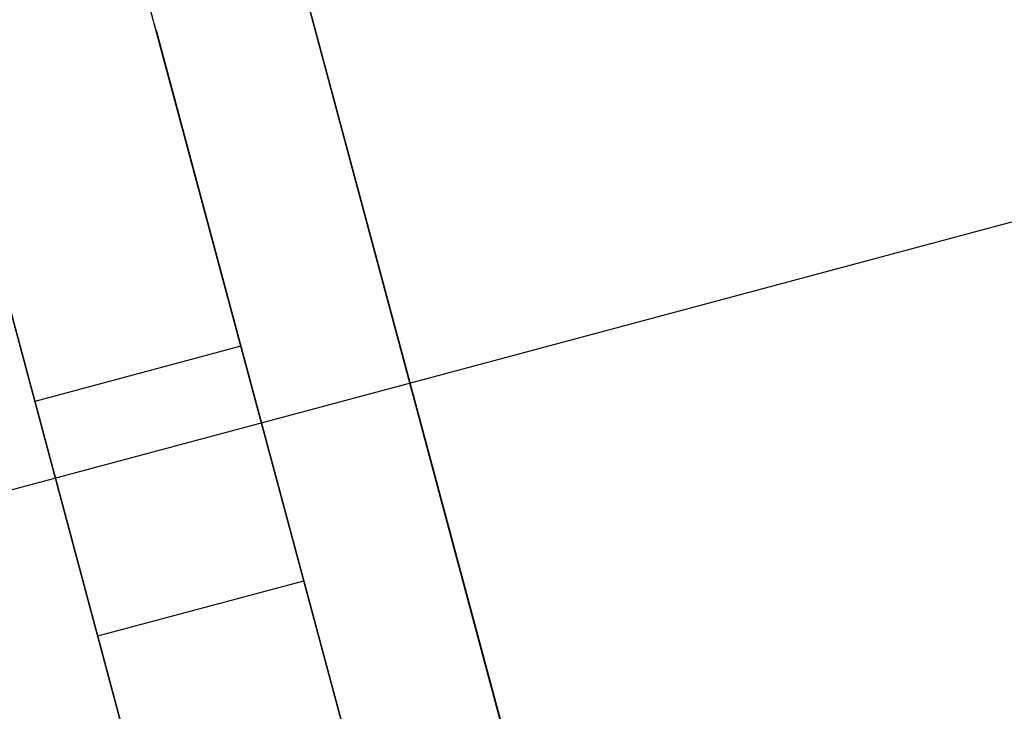
# Model space of a CAD drawing. Units: inches. Extents: x -2630 to 2630, y -190 to 372.
# Drawn here: x -20 to -17, y 92 to 93 of the extents above; entities that cross this region are included whole.
import ezdxf
from ezdxf.enums import TextEntityAlignment as Align

# ---------------------------------------------------------------- set-up
doc = ezdxf.new("R2010")
doc.units = ezdxf.units.IN
doc.header["$LTSCALE"] = 12
doc.header["$MEASUREMENT"] = 0
doc.linetypes.add('PHANTOM', pattern=[2.5, 1.25, -0.25, 0.25, -0.25, 0.25, -0.25])
doc.layers.get('Defpoints').update_dxf_attribs({"color": 4})
doc.layers.get('Defpoints').transparency = 0.4
for name, color, linetype in [('AMSDIMS', 30, 'Continuous'), ('AMSEQUIP', 5, 'Continuous'), ('AMSTAG', 7, 'Continuous'), ('AMSUPPERCOVERAGE', 6, 'PHANTOM')]:
    doc.layers.add(name, color=color, linetype=linetype)
doc.styles.add('AMSTEXT', font='Yu Gothic UI Light.ttf')
doc.styles.add('Equiplist', font='Yu Gothic UI Light.ttf')
doc.dimstyles.new('AMSDIMS Half Inch', dxfattribs={"dimscale": 0, "dimtxt": 3, "dimasz": 2, "dimexe": 1, "dimexo": 1, "dimgap": 1, "dimtad": 1, "dimtoh": 1, "dimdec": 3, "dimzin": 3, "dimdsep": 46, "dimlunit": 5, "dimtxsty": 'AMSTEXT', "dimcen": 0, "dimclrd": 256, "dimclre": 256, "dimclrt": 256, "dimadec": 0, "dimazin": 0, "dimtfac": 0.66, "dimtdec": 3, "dimtofl": 0, "dimtmove": 0, "dimatfit": 3, "dimfxl": 1, "dimtolj": 1, "dimtzin": 0, "dimlwd": -1, "dimlwe": -1, "dimarcsym": 0})

# ---------------------------------------------------------------- blocks, each defined once
blk = doc.blocks.new('STE__rMTIKUR')
at = {"layer": 'AMSEQUIP', "extrusion": (1, 1.66845e-07, 3.72262e-22)}
for p, q in [((-12.7953, 3.3655), (-12.7953, 20.5133)), ((-12.7953, 20.5133), (-12.7953, 3.3655))]:
    blk.add_line(p, q, dxfattribs=at)
at = {"layer": 'AMSEQUIP', "extrusion": (1, 1.66845e-07, -6.98003e-17)}
blk.add_line((-12.7953, 20.5133), (-12.7953, 3.3655), dxfattribs=at)
at = {"layer": 'AMSEQUIP', "extrusion": (0.980855, 3.56117e-07, -0.194741)}
blk.add_line((-13.7501, 3.6707), (-13.7501, 20.1749), dxfattribs=at)
at = {"layer": 'AMSEQUIP', "extrusion": (1, 2.31135e-07, -4.82453e-21)}
blk.add_line((-13.7501, 20.1749), (-13.7501, 3.6707), dxfattribs=at)
at = {"layer": 'AMSEQUIP', "extrusion": (0.917268, -5.26427e-08, 0.39827)}
blk.add_line((-13.7501, 20.1749), (-13.7501, 3.6707), dxfattribs=at)
at = {"layer": 'AMSEQUIP', "extrusion": (0.91726, 4.76679e-07, -0.39829)}
blk.add_line((-13.7501, 3.6707), (-13.7501, 20.1749), dxfattribs=at)
at = {"layer": 'AMSEQUIP', "extrusion": (1, 2.31135e-07, 3.84842e-12)}
for p, q in [((-13.7501, 20.1749), (-13.7501, 3.6707)), ((-13.7501, 3.6707), (-13.7501, 20.1749))]:
    blk.add_line(p, q, dxfattribs=at)
at = {"layer": 'AMSEQUIP', "extrusion": (0.980855, 9.65994e-08, 0.19474)}
blk.add_line((-13.7501, 20.1749), (-13.7494, 3.4206), dxfattribs=at)
at = {"layer": 'AMSEQUIP', "extrusion": (-0.980863, -3.56796e-07, 0.194701)}
blk.add_line((-13.3499, 3.6707), (-13.3499, 20.1749), dxfattribs=at)
at = {"layer": 'AMSEQUIP', "extrusion": (-1, -2.31136e-07, 1.85586e-06)}
for p, q in [((-13.3499, 20.1749), (-13.3499, 3.6707)), ((-13.3499, 3.6707), (-13.3499, 20.1749))]:
    blk.add_line(p, q, dxfattribs=at)
at = {"layer": 'AMSEQUIP', "extrusion": (-0.980847, -9.72743e-08, -0.19478)}
blk.add_line((-13.3499, 20.1749), (-13.3499, 3.4206), dxfattribs=at)
at = {"layer": 'AMSEQUIP', "extrusion": (3.71643e-07, -0.980761, 0.195211)}
blk.add_line((-12.7953, 5.1534), (-13.3499, 5.1534), dxfattribs=at)
at = {"layer": 'AMSEQUIP', "extrusion": (-3.9642e-07, 0.980761, 0.195211)}
blk.add_line((-13.3499, 4.5219), (-12.7953, 4.5219), dxfattribs=at)
blk = doc.blocks.new('STE__rKGJVHS')
at = {"layer": 'AMSEQUIP', "extrusion": (1, 1.66845e-07, 3.72262e-22)}
for p, q in [((-12.7953, 3.3655), (-12.7953, 20.5133)), ((-12.7953, 20.5133), (-12.7953, 3.3655))]:
    blk.add_line(p, q, dxfattribs=at)
at = {"layer": 'AMSEQUIP', "extrusion": (1, 1.66845e-07, -6.98003e-17)}
blk.add_line((-12.7953, 20.5133), (-12.7953, 3.3655), dxfattribs=at)
at = {"layer": 'AMSEQUIP', "extrusion": (0.980855, 3.56117e-07, -0.194741)}
blk.add_line((-13.7501, 3.6707), (-13.7501, 20.1749), dxfattribs=at)
at = {"layer": 'AMSEQUIP', "extrusion": (1, 2.31135e-07, -4.82453e-21)}
blk.add_line((-13.7501, 20.1749), (-13.7501, 3.6707), dxfattribs=at)
at = {"layer": 'AMSEQUIP', "extrusion": (0.917268, -5.26427e-08, 0.39827)}
blk.add_line((-13.7501, 20.1749), (-13.7501, 3.6707), dxfattribs=at)
at = {"layer": 'AMSEQUIP', "extrusion": (0.91726, 4.76679e-07, -0.39829)}
blk.add_line((-13.7501, 3.6707), (-13.7501, 20.1749), dxfattribs=at)
at = {"layer": 'AMSEQUIP', "extrusion": (1, 2.31135e-07, 3.84842e-12)}
for p, q in [((-13.7501, 20.1749), (-13.7501, 3.6707)), ((-13.7501, 3.6707), (-13.7501, 20.1749))]:
    blk.add_line(p, q, dxfattribs=at)
at = {"layer": 'AMSEQUIP', "extrusion": (0.980855, 9.65994e-08, 0.19474)}
blk.add_line((-13.7501, 20.1749), (-13.7494, 3.4206), dxfattribs=at)
at = {"layer": 'AMSEQUIP', "extrusion": (-0.980863, -3.56796e-07, 0.194701)}
blk.add_line((-13.3499, 3.6707), (-13.3499, 20.1749), dxfattribs=at)
at = {"layer": 'AMSEQUIP', "extrusion": (-1, -2.31136e-07, 1.85586e-06)}
for p, q in [((-13.3499, 20.1749), (-13.3499, 3.6707)), ((-13.3499, 3.6707), (-13.3499, 20.1749))]:
    blk.add_line(p, q, dxfattribs=at)
at = {"layer": 'AMSEQUIP', "extrusion": (-0.980847, -9.72743e-08, -0.19478)}
blk.add_line((-13.3499, 20.1749), (-13.3499, 3.4206), dxfattribs=at)
at = {"layer": 'AMSEQUIP', "extrusion": (3.71643e-07, -0.980761, 0.195211)}
blk.add_line((-12.7953, 5.1534), (-13.3499, 5.1534), dxfattribs=at)
at = {"layer": 'AMSEQUIP', "extrusion": (-3.9642e-07, 0.980761, 0.195211)}
blk.add_line((-13.3499, 4.5219), (-12.7953, 4.5219), dxfattribs=at)
blk = doc.blocks.new('STE__rEEWMMW')
at = {"layer": 'AMSEQUIP', "extrusion": (1, 1.66845e-07, 3.72262e-22)}
for p, q in [((-12.7953, 3.3655), (-12.7953, 20.5133)), ((-12.7953, 20.5133), (-12.7953, 3.3655))]:
    blk.add_line(p, q, dxfattribs=at)
at = {"layer": 'AMSEQUIP', "extrusion": (1, 1.66845e-07, -6.98003e-17)}
blk.add_line((-12.7953, 20.5133), (-12.7953, 3.3655), dxfattribs=at)
at = {"layer": 'AMSEQUIP', "extrusion": (0.980855, 3.56117e-07, -0.194741)}
blk.add_line((-13.7501, 3.6707), (-13.7501, 20.1749), dxfattribs=at)
at = {"layer": 'AMSEQUIP', "extrusion": (1, 2.31135e-07, -4.82453e-21)}
blk.add_line((-13.7501, 20.1749), (-13.7501, 3.6707), dxfattribs=at)
at = {"layer": 'AMSEQUIP', "extrusion": (0.917268, -5.26427e-08, 0.39827)}
blk.add_line((-13.7501, 20.1749), (-13.7501, 3.6707), dxfattribs=at)
at = {"layer": 'AMSEQUIP', "extrusion": (0.91726, 4.76679e-07, -0.39829)}
blk.add_line((-13.7501, 3.6707), (-13.7501, 20.1749), dxfattribs=at)
at = {"layer": 'AMSEQUIP', "extrusion": (1, 2.31135e-07, 3.84842e-12)}
for p, q in [((-13.7501, 20.1749), (-13.7501, 3.6707)), ((-13.7501, 3.6707), (-13.7501, 20.1749))]:
    blk.add_line(p, q, dxfattribs=at)
at = {"layer": 'AMSEQUIP', "extrusion": (0.980855, 9.65994e-08, 0.19474)}
blk.add_line((-13.7501, 20.1749), (-13.7494, 3.4206), dxfattribs=at)
at = {"layer": 'AMSEQUIP', "extrusion": (-0.980863, -3.56796e-07, 0.194701)}
blk.add_line((-13.3499, 3.6707), (-13.3499, 20.1749), dxfattribs=at)
at = {"layer": 'AMSEQUIP', "extrusion": (-1, -2.31136e-07, 1.85586e-06)}
for p, q in [((-13.3499, 20.1749), (-13.3499, 3.6707)), ((-13.3499, 3.6707), (-13.3499, 20.1749))]:
    blk.add_line(p, q, dxfattribs=at)
at = {"layer": 'AMSEQUIP', "extrusion": (-0.980847, -9.72743e-08, -0.19478)}
blk.add_line((-13.3499, 20.1749), (-13.3499, 3.4206), dxfattribs=at)
at = {"layer": 'AMSEQUIP', "extrusion": (3.71643e-07, -0.980761, 0.195211)}
blk.add_line((-12.7953, 5.1534), (-13.3499, 5.1534), dxfattribs=at)
at = {"layer": 'AMSEQUIP', "extrusion": (-3.9642e-07, 0.980761, 0.195211)}
blk.add_line((-13.3499, 4.5219), (-12.7953, 4.5219), dxfattribs=at)
blk = doc.blocks.new('STE__rQHDRFJ')
at = {"layer": 'AMSEQUIP'}
for name in ['STE__rMTIKUR', 'STE__rKGJVHS', 'STE__rEEWMMW']:
    blk.add_blockref(name, (0, 0), dxfattribs=at)
blk = doc.blocks.new('STE__rRIWKXD')
at = {"layer": 'AMSEQUIP'}
blk.add_line((53.4262, 4.7284), (2.8324, 4.7284), dxfattribs=at)
blk.add_blockref('STE__rQHDRFJ', (47.244, 0), dxfattribs=at)
blk = doc.blocks.new('STE__rXLKTSX')
at = {"layer": 'AMSUPPERCOVERAGE'}
blk.add_circle((0, 0), 53.9316, dxfattribs=at)
at = {"layer": 'AMSEQUIP', "rotation": 300.0000000000001}
blk.add_blockref('STE__rRIWKXD', (-47.244, 0), dxfattribs=at)
blk = doc.blocks.new('STE__rTHTJQK')
at = {"layer": 'AMSEQUIP', "rotation": 165.0000000000003}
blk.add_blockref('STE__rXLKTSX', (0, 0), dxfattribs=at)
at = {"layer": 'AMSTAG', "style": 'Equiplist'}
blk.add_attdef('TAG_NO', text='', height=8, dxfattribs=at).set_placement((0, 34.1875), align=Align.MIDDLE_CENTER)
blk = doc.blocks.new('*D564')
at = {"layer": 'AMSDIMS', "transparency": 16777216}
for p, q in [((-60.0046, 1.001), (-60.0046, 120.0748)), ((-0.0046, -70.999), (-0.0046, 120.0748)), ((-2.0046, 119.0748), (-58.0046, 119.0748))]:
    blk.add_line(p, q, dxfattribs=at)
for points in [[(-58.0046, 119.4081), (-58.0046, 118.7414), (-60.0046, 119.0748)], [(-2.0046, 119.4081), (-2.0046, 118.7414), (-0.0046, 119.0748)]]:
    blk.add_solid(points, dxfattribs=at)
at = {"layer": 'Defpoints', "color": 0, "transparency": 16777216}
for p in [(-60.0046, 119.0748), (-60.0046, 0.001), (-0.0046, -71.999)]:
    blk.add_point(p, dxfattribs=at)
at = {"layer": 'AMSDIMS', "transparency": 16777216, "insert": (-30.0046, 121.6275), "char_height": 3, "attachment_point": 5, "style": 'AMSTEXT'}
blk.add_mtext('\\A1;60"', dxfattribs=at)

msp = doc.modelspace()

# ---------------------------------------------------------------- block references
at = {"layer": 'AMSEQUIP', "rotation": 90}
msp.add_blockref('STE__rTHTJQK', (-0.0046, 60.001), dxfattribs=at)

# ---------------------------------------------------------------- dimensions: what is measured, and where the dimension line sits
at = {"layer": 'AMSDIMS'}
dim = msp.add_linear_dim(base=(-60.0046, 119.0748), p1=(-0.0046, -71.999), p2=(-60.0046, 0.001), dimstyle='AMSDIMS Half Inch', override={"dimscale": 1, "dimpost": '"', "dimtmove": 1}, dxfattribs=at)
dim.commit()
dim.dimension.update_dxf_attribs({"geometry": '*D564', "text_midpoint": (-30.0046, 121.6275)})

doc.saveas('drawing.dxf')
